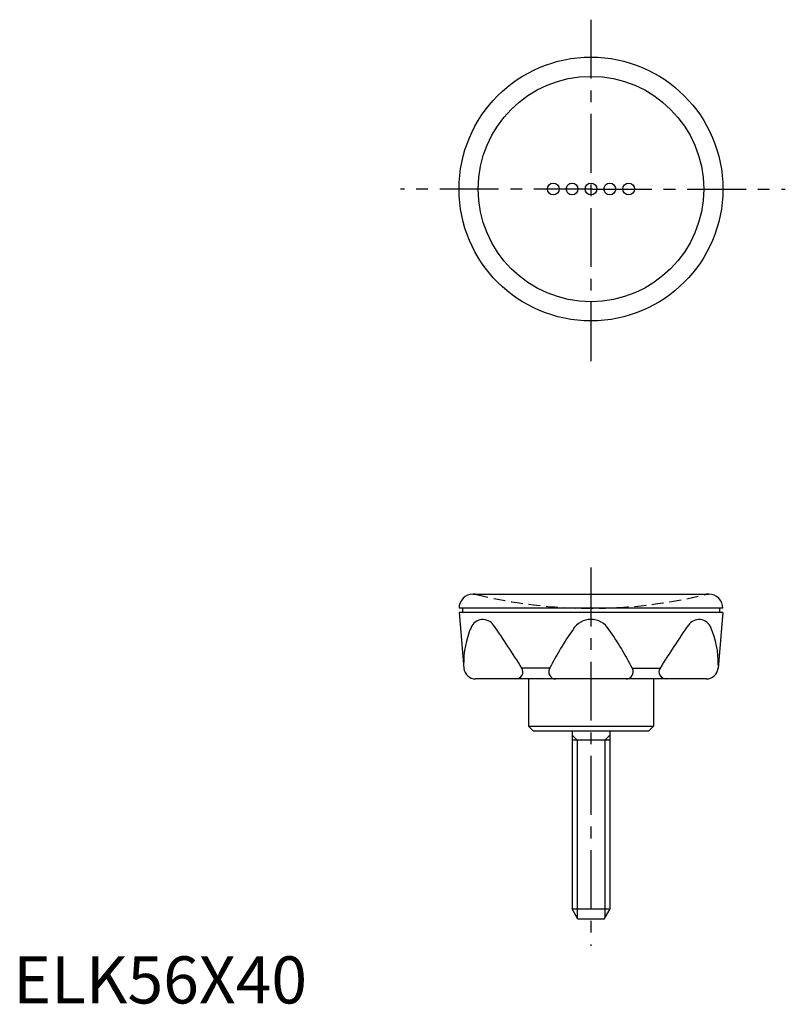
# Model space of a CAD drawing. Extents: x 1 to 164, y 0 to 209.
import ezdxf

# ---------------------------------------------------------------- set-up
doc = ezdxf.new("R2010")
doc.units = 0
doc.header["$LTSCALE"] = 10
doc.linetypes.add('CENTER', pattern=[2, 1.25, -0.25, 0.25, -0.25])
doc.linetypes.add('HIDDEN', pattern=[0.375, 0.25, -0.125])
doc.layers.get('0').update_dxf_attribs({"linetype": 'CONTINUOUS'})
for name, color, linetype in [('1', 1, 'CENTER'), ('2', 2, 'HIDDEN'), ('3', 3, 'CONTINUOUS')]:
    doc.layers.add(name, color=color, linetype=linetype)
doc.styles.add('STANDARD1', font='txt')

msp = doc.modelspace()

# ---------------------------------------------------------------- linework, layer by layer
for p, q in [((97.6, 86.9), (147.6, 86.9)), ((150.6, 83.9), (94.6, 83.9)), ((95.36, 83.9), (95.36, 83.02)), ((149.85, 83.9), (149.85, 83.02)), ((150.6, 83.02), (94.6, 83.02)), ((94.6, 83.02), (95.64, 71.18)), ((150.6, 83.02), (149.57, 71.18)), ((147.08, 68.9), (98.13, 68.9)), ((109.35, 68.9), (109.35, 58.9)), ((135.85, 68.9), (135.85, 58.9)), ((109.35, 58.9), (135.85, 58.9)), ((109.35, 58.9), (110.35, 57.9)), ((135.85, 58.9), (134.85, 57.9)), ((110.35, 57.9), (134.85, 57.9)), ((118.6, 57.9), (118.6, 20.06)), ((126.6, 57.9), (126.6, 20.06)), ((126.6, 55.9), (118.6, 55.9)), ((119.85, 17.9), (118.6, 20.06)), ((118.6, 20.06), (126.6, 20.06)), ((126.6, 20.06), (125.35, 17.9)), ((125.35, 17.9), (119.85, 17.9))]:
    msp.add_line(p, q)
for centre, radius in [((122.6, 172.9), 28), ((114.6, 172.9), 1.25), ((118.6, 172.9), 1.25), ((122.6, 172.9), 1.25), ((126.6, 172.9), 1.25), ((130.6, 172.9), 1.25)]:
    msp.add_circle(centre, radius)
for centre, radius, start, end in [((97.6, 83.9), 3, 90, 180), ((147.6, 83.9), 3, 0, 90), ((115.43, 72.11), 19.85, 157.0539, 180.843), ((99.67, 78.78), 2.73, 34.8361, 157.0539), ((-75.5, -43.12), 216.14, 31.9294, 34.8361), ((122.6, 77.02), 4.5, 90, 147.7062), ((122.6, 77.02), 4.5, 32.2938, 90), ((320.7, -43.12), 216.14, 145.1639, 148.0706), ((145.54, 78.78), 2.73, 22.9461, 145.1639), ((129.77, 72.11), 19.85, 359.157, 22.9461), ((177.98, 38.21), 72.11, 145.1488, 152.8843), ((67.23, 38.21), 72.11, 27.1157, 34.8512), ((98.13, 71.4), 2.5, 185, 270), ((106.67, 70.4), 1.5, 270, 31.9294), ((115.13, 70.4), 1.5, 152.8843, 270), ((130.08, 70.4), 1.5, 270, 27.1157), ((138.54, 70.4), 1.5, 148.0706, 270), ((147.08, 71.4), 2.5, 270, 355)]:
    msp.add_arc(centre, radius, start, end)
at = {"layer": '1'}
for p, q in [((122.6, 208.85), (122.6, 135.8)), ((123.01, 172.9), (82.18, 172.9)), ((123.01, 172.9), (163.84, 172.9)), ((122.6, 92.55), (122.6, 12.21))]:
    msp.add_line(p, q, dxfattribs=at)
at = {"layer": '2'}
for centre, radius, start, end in [((97.6, 83.9), 3, 76.3145, 90), ((122.6, 186.56), 102.67, 256.3145, 283.6855), ((147.6, 83.9), 3, 90, 103.6855)]:
    msp.add_arc(centre, radius, start, end, dxfattribs=at)
at = {"layer": '3'}
for p, q in [((113.84, 71.18), (107.95, 71.18)), ((131.36, 71.18), (137.26, 71.18)), ((119.65, 55.9), (118.6, 56.94)), ((125.56, 55.9), (126.6, 56.94)), ((119.65, 55.9), (119.65, 18.25)), ((125.56, 55.9), (125.56, 18.25))]:
    msp.add_line(p, q, dxfattribs=at)
msp.add_circle((122.6, 172.9), 23.92, dxfattribs=at)

# ---------------------------------------------------------------- texts
at = {"color": 3, "style": 'STANDARD1'}
msp.add_text('ELK56X40', height=10, dxfattribs=at).set_placement((0, 0))

doc.saveas('drawing.dxf')
